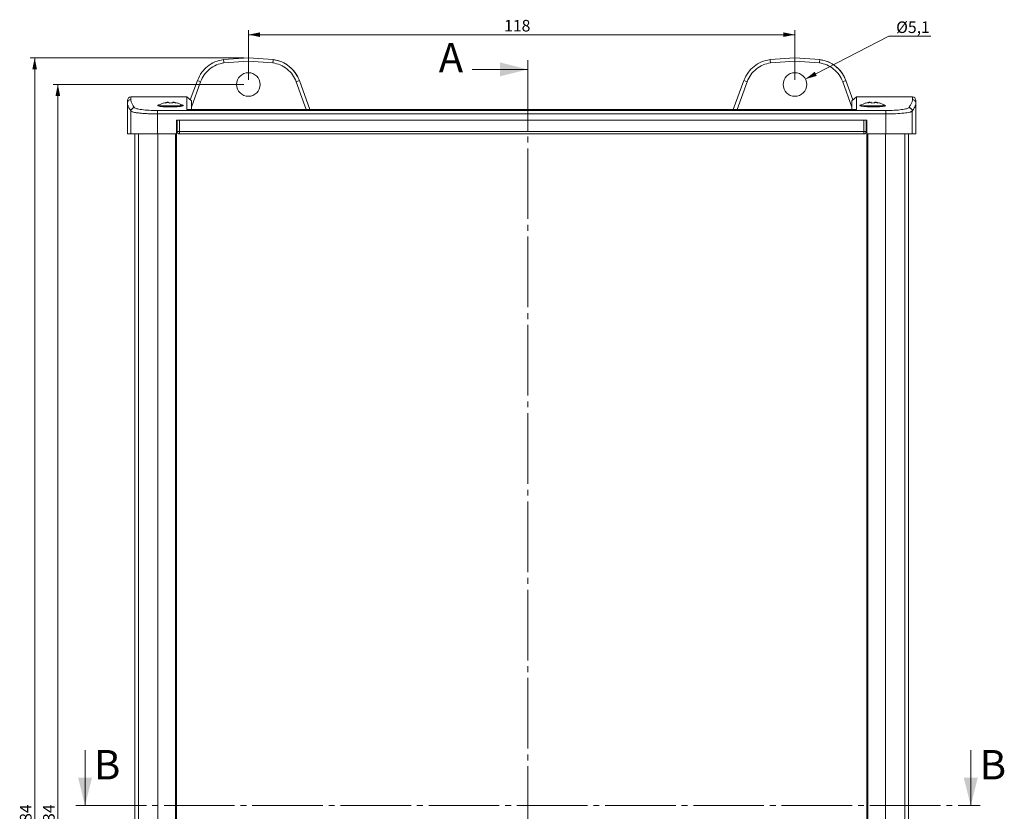
# Model space of a CAD drawing. Units: millimetres. Extents: x 3 to 838, y 3 to 591.
# Drawn here: x 147 to 359, y 298 to 469 of the extents above; entities that cross this region are included whole.
import ezdxf

# ---------------------------------------------------------------- set-up
doc = ezdxf.new("R2010")
doc.units = ezdxf.units.MM
doc.linetypes.add('SLD-Centro', pattern=[19.05, 15.24, -1.27, 1.27, -1.27])
doc.linetypes.add('SLD-Solido', pattern=[0])
doc.layers.add('CARTIGLIO', color=7, linetype='SLD-Solido', lineweight=15)
doc.styles.add('SLDTEXTSTYLE4', font='GOTHIC.TTF', dxfattribs={"width": 0.913})
doc.dimstyles.new('SLDDIMSTYLE0', dxfattribs={"dimtxt": 2.5, "dimasz": 2.5, "dimexe": 0, "dimexo": 0.0625, "dimtad": 1, "dimrnd": 1e-09, "dimzin": 12, "dimdsep": 46, "dimtxsty": 'SLDTEXTSTYLE4', "dimsah": 1, "dimcen": 0.09, "dimadec": 0, "dimazin": 3, "dimtfac": 1, "dimtofl": 0, "dimtmove": 0, "dimatfit": 3, "dimfxl": 0, "dimfrac": 2, "dimtolj": 1, "dimtzin": 12, "dimarcsym": 0})
doc.dimstyles.new('SLDDIMSTYLE1', dxfattribs={"dimtxt": 2.5, "dimasz": 2.5, "dimexe": 0, "dimexo": 0.0625, "dimtad": 0, "dimtih": 1, "dimtoh": 1, "dimrnd": 1e-09, "dimzin": 12, "dimdsep": 46, "dimtxsty": 'SLDTEXTSTYLE4', "dimsah": 1, "dimcen": 0, "dimadec": 0, "dimazin": 3, "dimtfac": 1, "dimtofl": 0, "dimtmove": 0, "dimatfit": 3, "dimfxl": 0, "dimfrac": 2, "dimtolj": 1, "dimtzin": 12, "dimarcsym": 0})

# ---------------------------------------------------------------- blocks, each defined once
blk = doc.blocks.new('_D')
at = {"layer": 'CARTIGLIO'}
for p, q in [((195.11, 455.08), (153.97, 455.08)), ((154.97, 455.08), (154.97, 135.74)), ((195.11, 135.74), (153.97, 135.74))]:
    blk.add_line(p, q, dxfattribs=at)
for points in [[(154.97, 455.08), (154.47, 452.58), (155.47, 452.58)], [(154.97, 135.74), (155.47, 138.24), (154.47, 138.24)]]:
    blk.add_solid(points, dxfattribs=at)
at = {"layer": 'CARTIGLIO', "insert": (151.78, 289.31, 0.1), "char_height": 2.5, "attachment_point": 1, "rotation": 90, "style": 'SLDTEXTSTYLE4'}
blk.add_mtext('319,34', dxfattribs=at)
blk = doc.blocks.new('_D_1')
at = {"layer": 'CARTIGLIO'}
for p, q in [((195.11, 460.83), (148.97, 460.83)), ((149.97, 460.83), (149.97, 129.99)), ((195.11, 129.99), (148.97, 129.99))]:
    blk.add_line(p, q, dxfattribs=at)
for points in [[(149.97, 460.83), (149.47, 458.33), (150.47, 458.33)], [(149.97, 129.99), (150.47, 132.49), (149.47, 132.49)]]:
    blk.add_solid(points, dxfattribs=at)
at = {"layer": 'CARTIGLIO', "insert": (146.78, 289.31, 0.1), "char_height": 2.5, "attachment_point": 1, "rotation": 90, "style": 'SLDTEXTSTYLE4'}
blk.add_mtext('330,84', dxfattribs=at)
blk = doc.blocks.new('_D_2')
at = {"layer": 'CARTIGLIO'}
for p, q in [((196.11, 456.08), (196.11, 466.83)), ((196.11, 465.83), (314.11, 465.83)), ((314.11, 456.08), (314.11, 466.83))]:
    blk.add_line(p, q, dxfattribs=at)
for points in [[(196.11, 465.83), (198.61, 465.33), (198.61, 466.33)], [(314.11, 465.83), (311.61, 466.33), (311.61, 465.33)]]:
    blk.add_solid(points, dxfattribs=at)
at = {"layer": 'CARTIGLIO', "insert": (251.32, 469.02, 0.1), "char_height": 2.5, "attachment_point": 1, "style": 'SLDTEXTSTYLE4'}
blk.add_mtext('118', dxfattribs=at)
blk = doc.blocks.new('_D_4')
at = {"layer": 'CARTIGLIO'}
for p, q in [((316.38, 456.25), (334.38, 465.5)), ((334.38, 465.5), (343.48, 465.5))]:
    blk.add_line(p, q, dxfattribs=at)
blk.add_solid([(316.38, 456.25), (318.83, 456.94), (318.37, 457.83)], dxfattribs=at)
at = {"layer": 'CARTIGLIO', "insert": (335.97, 468.69, -40.6), "char_height": 2.5, "attachment_point": 1, "style": 'SLDTEXTSTYLE4'}
blk.add_mtext('Ø5,1', dxfattribs=at)

msp = doc.modelspace()

# ---------------------------------------------------------------- linework, layer by layer
at = {"color": 7, "linetype": 'SLD-Solido', "lineweight": 15}
for p, q in [((196.11, 460.83), (190.73, 460.466)), ((196.11, 460.093), (190.831, 459.736)), ((196.11, 460.093), (196.11, 460.83)), ((201.49, 460.466), (196.11, 460.83)), ((201.389, 459.736), (196.11, 460.093)), ((314.109, 460.83), (308.729, 460.466)), ((314.109, 460.093), (308.83, 459.736)), ((314.109, 460.093), (314.109, 460.83)), ((319.488, 460.466), (314.109, 460.83)), ((319.388, 459.736), (314.109, 460.093)), ((185.094, 455.924), (183.571, 451.74)), ((209.408, 449.654), (207.126, 455.924)), ((303.093, 455.924), (300.811, 449.654)), ((326.648, 451.74), (325.125, 455.924)), ((169.994, 451.058), (169.994, 444.408)), ((169.994, 451.056), (169.997, 451.015)), ((169.996, 451.015), (169.994, 451.055)), ((170.011, 451.216), (170.002, 450.889)), ((170.011, 451.216), (170.002, 450.889)), ((182.809, 452.388), (170.744, 452.388)), ((178.735, 451.219), (178.719, 451.259)), ((179.884, 451.219), (179.9, 451.259)), ((183.809, 451.538), (182.809, 452.388)), ((182.809, 452.388), (182.809, 449.647)), ((327.409, 452.388), (326.409, 451.538)), ((339.474, 452.388), (327.409, 452.388)), ((327.409, 449.647), (327.409, 452.388)), ((330.335, 451.219), (330.319, 451.259)), ((331.484, 451.219), (331.5, 451.259)), ((340.216, 450.925), (340.211, 451.107)), ((340.224, 451.055), (340.224, 451.056)), ((340.224, 451.055), (340.225, 451.017)), ((340.225, 444.408), (340.225, 451.058)), ((340.225, 451.058), (340.225, 451.058)), ((170.761, 449.331), (170.761, 444.408)), ((176.511, 449.468), (176.511, 448.725)), ((176.511, 449.468), (333.708, 449.468)), ((176.511, 448.725), (333.708, 448.725)), ((176.511, 448.725), (176.511, 444.408)), ((176.627, 450.45), (179.309, 450.45)), ((179.309, 450.45), (181.992, 450.45)), ((327.409, 449.654), (182.809, 449.654)), ((182.809, 449.647), (327.409, 449.647)), ((327.409, 449.647), (327.395, 449.648)), ((328.227, 450.45), (330.909, 450.45)), ((330.909, 450.45), (333.592, 450.45)), ((333.708, 449.468), (333.708, 448.725)), ((333.708, 448.725), (333.708, 444.408)), ((339.457, 449.331), (339.457, 444.408)), ((180.609, 447.408), (180.709, 447.408)), ((180.609, 444.408), (180.609, 447.408)), ((180.709, 447.408), (180.709, 444.908)), ((181.209, 447.408), (180.709, 447.408)), ((329.009, 447.408), (181.209, 447.408)), ((181.209, 444.908), (181.209, 447.408)), ((329.009, 447.408), (329.009, 444.908)), ((329.509, 447.408), (329.009, 447.408)), ((329.509, 444.908), (329.509, 447.408)), ((329.509, 445.408), (329.509, 447.408)), ((329.509, 447.408), (329.609, 447.408)), ((329.609, 447.408), (329.609, 444.408)), ((169.994, 444.408), (170.761, 444.408)), ((170.761, 444.408), (176.511, 444.408)), ((171.594, 444.408), (171.594, 146.408)), ((176.511, 444.408), (180.609, 444.408)), ((180.709, 445.408), (180.609, 445.408)), ((180.609, 146.408), (180.609, 444.408)), ((180.709, 444.908), (181.209, 444.908)), ((329.009, 444.908), (181.209, 444.908)), ((181.209, 444.908), (181.209, 444.408)), ((329.009, 444.408), (181.209, 444.408)), ((329.009, 444.908), (329.509, 444.908)), ((329.009, 444.408), (329.009, 444.908)), ((329.509, 445.408), (329.509, 444.908)), ((329.609, 445.408), (329.509, 445.408)), ((329.609, 444.408), (333.708, 444.408)), ((329.609, 146.408), (329.609, 444.408)), ((333.708, 444.408), (339.457, 444.408)), ((338.625, 146.408), (338.625, 444.408)), ((339.457, 444.408), (340.225, 444.408))]:
    msp.add_line(p, q, dxfattribs=at)
at = {"color": 7, "linetype": 'SLD-Centro', "lineweight": 0}
for p, q in [((256.456, 460.342), (256.456, 127.781)), ((158.842, 299.447), (354.07, 299.447))]:
    msp.add_line(p, q, dxfattribs=at)
at = {"color": 7, "linetype": 'SLD-Solido', "lineweight": 0}
for p, q in [((244.456, 458.342), (256.456, 458.342)), ((160.842, 311.447), (160.842, 299.447)), ((352.07, 311.447), (352.07, 299.447))]:
    msp.add_line(p, q, dxfattribs=at)
at = {"color": 8, "linetype": 'SLD-Solido', "lineweight": 15}
for p, q in [((185.799, 455.681), (183.809, 450.215)), ((208.615, 449.654), (206.421, 455.681)), ((303.798, 455.681), (301.604, 449.654)), ((326.409, 450.215), (324.42, 455.681)), ((170.744, 452.388), (170.744, 451.804)), ((339.474, 451.804), (339.474, 452.388)), ((172.353, 146.408), (172.353, 444.408)), ((176.538, 146.408), (176.538, 444.408)), ((180.359, 146.408), (180.359, 444.408)), ((329.859, 146.408), (329.859, 444.408)), ((333.681, 146.408), (333.681, 444.408)), ((337.866, 146.408), (337.866, 444.408))]:
    msp.add_line(p, q, dxfattribs=at)
at = {"color": 7, "linetype": 'SLD-Solido', "lineweight": 15, "flags": 128}
for points in [[(177.854, 451.08), (177.853, 451.084), (177.852, 451.088), (177.852, 451.09), (177.852, 451.091)], [(178.979, 451.08), (178.973, 451.11), (178.967, 451.139), (178.962, 451.165), (178.958, 451.188), (178.953, 451.21), (178.95, 451.229), (178.947, 451.245), (178.944, 451.259)], [(179.64, 451.08), (179.646, 451.11), (179.652, 451.139), (179.657, 451.165), (179.661, 451.188), (179.665, 451.21), (179.669, 451.229), (179.672, 451.245), (179.675, 451.259)], [(180.765, 451.08), (180.766, 451.084), (180.767, 451.088), (180.767, 451.09), (180.767, 451.091)], [(183.809, 449.654), (183.809, 450.057), (183.809, 450.88), (183.809, 451.373), (183.809, 451.538), (183.809, 451.373), (183.809, 450.88), (183.809, 450.057), (183.809, 449.654)], [(326.409, 449.654), (326.409, 450.057), (326.409, 450.88), (326.409, 451.373), (326.409, 451.538)], [(333.057, 450.72), (333.393, 450.669), (333.644, 450.573), (333.659, 450.54), (333.503, 450.437), (333.05, 450.344), (332.353, 450.271), (331.495, 450.23), (330.577, 450.225), (329.698, 450.256), (328.954, 450.32), (328.426, 450.407), (328.175, 450.508), (328.159, 450.54), (328.159, 450.54)], [(330.579, 451.08), (330.573, 451.11), (330.567, 451.139), (330.562, 451.165), (330.558, 451.188), (330.553, 451.21), (330.55, 451.229), (330.547, 451.245), (330.544, 451.259)], [(331.24, 451.08), (331.246, 451.11), (331.252, 451.139), (331.257, 451.165), (331.261, 451.188), (331.265, 451.21), (331.269, 451.229), (331.272, 451.245), (331.275, 451.259)]]:
    msp.add_lwpolyline(points, dxfattribs=at)
at = {"color": 7, "linetype": 'SLD-Solido', "lineweight": 15}
for centre in [(196.11, 455.08), (314.109, 455.08)]:
    msp.add_circle(centre, 2.55, dxfattribs=at)
for centre, radius, start, end in [((113.676, 449.448), 77.838, 7.59517, 8.13769), ((278.332, 449.478), 77.624, 171.86185, 172.40587), ((200.548, 453.53), 7, 20, 82.27086), ((231.827, 449.47), 77.684, 7.59406, 8.13766), ((396.12, 449.507), 77.411, 171.86138, 172.4069), ((318.547, 453.53), 7, 20, 82.27086), ((196.11, 455.08), 2.55, 90, 270), ((314.109, 455.08), 2.55, 90, 270), ((181.75, 445.101), 11.328, 69.05935, 72.83128), ((210.47, 445.1), 11.329, 107.16902, 110.94053), ((299.748, 445.098), 11.331, 69.05969, 72.83076), ((328.469, 445.099), 11.33, 107.16901, 110.94036), ((170.744, 451.638), 0.75, 90, 180), ((179.309, 446.308), 5, 106.95107, 122.5524), ((179.308, 446.246), 5.048, 96.70271, 106.74499), ((179.105, 449.536), 1.766, 102.63387, 119.98331), ((179.525, 447.655), 3.651, 99.15743, 110.89543), ((179.309, 446.012), 5.079, 86.26705, 93.73295), ((179.094, 447.655), 3.651, 69.10457, 80.84257), ((179.514, 449.536), 1.766, 60.01669, 77.36613), ((179.311, 446.246), 5.048, 73.25501, 83.29729), ((179.309, 446.308), 5, 57.85339, 73.04893), ((330.909, 446.308), 5, 106.95107, 122.57141), ((320.063, 449.257), 9.566, 10.98757, 11.0534), ((330.908, 446.246), 5.048, 96.70258, 106.74512), ((330.705, 449.536), 1.766, 102.63285, 119.98433), ((331.125, 447.655), 3.651, 99.15743, 110.89543), ((330.909, 446.012), 5.079, 86.26705, 93.73295), ((330.694, 447.655), 3.651, 69.10398, 80.84287), ((331.114, 449.536), 1.766, 60.01553, 77.3667), ((330.911, 446.245), 5.049, 73.25535, 83.29694), ((329.502, 451.641), 2.917, 348.90973, 349.12556), ((330.909, 446.308), 5, 57.76758, 73.04893), ((339.474, 451.638), 0.75, 0, 90), ((171.516, 449.321), 0.755, 90.58423, 179.18451), ((338.702, 449.321), 0.755, 0.81639, 89.41486), ((181.209, 444.908), 0.5, 180, 270), ((329.009, 444.908), 0.5, 270, 0), ((329.009, 444.908), 0.5, 270, 0)]:
    msp.add_arc(centre, radius, start, end, dxfattribs=at)
for points, knots in [([(190.73, 460.466), (190.106, 460.331), (188.862, 460.062), (187.269, 459.062), (185.914, 457.7), (185.38, 456.543), (185.094, 455.924)], [0, 0, 0, 0, 0.2508422, 0.5000598, 0.7323447, 1, 1, 1, 1]), ([(190.831, 459.736), (190.286, 459.619), (189.176, 459.38), (187.706, 458.465), (186.499, 457.223), (186.029, 456.188), (185.799, 455.681)], [0, 0, 0, 0, 0.2453162, 0.4999819, 0.7546579, 1, 1, 1, 1]), ([(206.421, 455.681), (206.191, 456.188), (205.721, 457.223), (204.514, 458.465), (203.044, 459.38), (201.934, 459.619), (201.389, 459.736)], [0, 0, 0, 0, 0.2453424, 0.5000185, 0.7546842, 1, 1, 1, 1]), ([(207.126, 455.924), (206.838, 456.548), (206.303, 457.705), (204.942, 459.07), (203.35, 460.065), (202.106, 460.333), (201.49, 460.466)], [0, 0, 0, 0, 0.2696847, 0.5000197, 0.7520745, 1, 1, 1, 1]), ([(308.729, 460.466), (308.105, 460.331), (306.861, 460.062), (305.267, 459.062), (303.912, 457.7), (303.378, 456.543), (303.093, 455.924)], [0, 0, 0, 0, 0.2508422, 0.5000601, 0.732345, 1, 1, 1, 1]), ([(308.83, 459.736), (308.285, 459.619), (307.174, 459.38), (305.704, 458.465), (304.497, 457.223), (304.028, 456.188), (303.798, 455.681)], [0, 0, 0, 0, 0.2453158, 0.4999812, 0.7546578, 1, 1, 1, 1]), ([(324.42, 455.681), (324.19, 456.188), (323.72, 457.223), (322.513, 458.465), (321.043, 459.38), (319.932, 459.619), (319.388, 459.736)], [0, 0, 0, 0, 0.2453424, 0.5000186, 0.7546846, 1, 1, 1, 1]), ([(325.125, 455.924), (324.836, 456.548), (324.302, 457.705), (322.94, 459.07), (321.349, 460.065), (320.105, 460.333), (319.488, 460.466)], [0, 0, 0, 0, 0.2696848, 0.5000201, 0.752075, 1, 1, 1, 1]), ([(169.994, 451.574), (169.994, 451.588), (169.994, 451.631), (169.994, 451.286), (169.994, 451.056)], [0, 0, 0, 0, 0.3331426, 1, 1, 1, 1]), ([(170.744, 451.804), (170.746, 451.736), (170.749, 451.602), (170.811, 451.359), (170.915, 451.087), (171.066, 450.783), (171.259, 450.449), (171.425, 450.2), (171.509, 450.076)], [0, 0, 0, 0, 0.167023, 0.3333013, 0.4999999, 0.6666039, 0.8329545, 1, 1, 1, 1]), ([(182.059, 450.54), (182.029, 450.506), (181.967, 450.436), (181.488, 450.34), (180.784, 450.266), (179.909, 450.224), (178.971, 450.219), (178.074, 450.251), (177.316, 450.316), (176.778, 450.405), (176.579, 450.485), (176.546, 450.564), (176.602, 450.624), (176.829, 450.663), (176.892, 450.674)], [0, 0, 0, 0, 0.09409715, 0.18820181, 0.28207753, 0.37536969, 0.46806562, 0.56046011, 0.65300859, 0.74607733, 0.83976512, 0.8693573, 0.96333356, 1, 1, 1, 1]), ([(181.457, 450.72), (181.578, 450.704), (181.892, 450.662), (182.041, 450.596), (182.056, 450.551), (182.059, 450.54)], [0, 0, 0, 0, 0.325189, 0.8377458, 1, 1, 1, 1]), ([(328.159, 450.54), (328.176, 450.575), (328.199, 450.624), (328.428, 450.663), (328.492, 450.674)], [0, 0, 0, 0, 0.7193383, 1, 1, 1, 1]), ([(338.71, 450.076), (338.794, 450.2), (338.96, 450.449), (339.153, 450.783), (339.304, 451.087), (339.408, 451.359), (339.47, 451.602), (339.473, 451.736), (339.474, 451.804)], [0, 0, 0, 0, 0.1670355, 0.3333865, 0.5, 0.6666891, 0.8329673, 1, 1, 1, 1]), ([(339.457, 449.331), (339.538, 449.452), (339.7, 449.692), (339.89, 450.015), (340.04, 450.312), (340.146, 450.577), (340.213, 450.816), (340.221, 450.95), (340.225, 451.017)], [0, 0, 0, 0, 0.1668651, 0.3333985, 0.5000001, 0.6667091, 0.8330588, 1, 1, 1, 1]), ([(339.474, 451.804), (339.573, 451.793), (339.769, 451.77), (340.017, 451.597), (340.191, 451.35), (340.213, 451.153), (340.224, 451.055)], [0, 0, 0, 0, 0.2500086, 0.5000033, 0.7500156, 1, 1, 1, 1]), ([(340.224, 451.055), (340.224, 451.286), (340.224, 451.631), (340.224, 451.588), (340.224, 451.574)], [0, 0, 0, 0, 0.6668574, 1, 1, 1, 1]), ([(170.761, 449.331), (170.826, 449.285), (170.933, 449.208), (171.305, 449.106), (171.686, 449.03), (172.119, 448.964), (172.694, 448.894), (173.445, 448.827), (174.726, 448.748), (175.794, 448.734), (176.511, 448.725)], [0, 0, 0, 0, 0.1531253, 0.2500407, 0.3392427, 0.4227753, 0.5006427, 0.6291124, 0.7510415, 1, 1, 1, 1]), ([(171.509, 450.076), (171.628, 449.998), (171.866, 449.844), (173.034, 449.642), (174.634, 449.497), (175.885, 449.477), (176.511, 449.468)], [0, 0, 0, 0, 0.2500138, 0.4999104, 0.7496987, 1, 1, 1, 1]), ([(333.708, 449.468), (334.333, 449.477), (335.583, 449.497), (337.183, 449.642), (338.352, 449.844), (338.591, 449.998), (338.71, 450.076)], [0, 0, 0, 0, 0.2499307, 0.4997785, 0.7495777, 1, 1, 1, 1]), ([(333.708, 448.725), (334.072, 448.728), (334.788, 448.732), (336.165, 448.782), (337.386, 448.873), (338.347, 448.997), (338.813, 449.083), (339.124, 449.164), (339.346, 449.24), (339.417, 449.298), (339.457, 449.331)], [0, 0, 0, 0, 0.1270357, 0.2500843, 0.4993896, 0.6178367, 0.7497811, 0.8081718, 0.8915871, 1, 1, 1, 1])]:
    msp.add_open_spline(points, degree=3, knots=knots, dxfattribs=at)
at = {"color": 8, "linetype": 'SLD-Solido', "lineweight": 15}
for points, knots in [([(169.997, 451.015), (169.997, 450.971), (169.999, 450.869), (170.041, 450.683), (170.117, 450.46), (170.227, 450.213), (170.37, 449.943), (170.545, 449.652), (170.689, 449.438), (170.761, 449.331)], [0, 0, 0, 0, 0.113254, 0.2608012, 0.4088067, 0.5567906, 0.7045298, 0.8520707, 1, 1, 1, 1]), ([(170.744, 451.804), (170.646, 451.793), (170.449, 451.77), (170.204, 451.596), (170.05, 451.393), (170.03, 451.248), (170.023, 451.199)], [0, 0, 0, 0, 0.2858445, 0.5716791, 0.8575179, 1, 1, 1, 1])]:
    msp.add_open_spline(points, degree=3, knots=knots, dxfattribs=at)
at = {"color": 7, "linetype": 'SLD-Solido', "lineweight": 0}
for points in [[(256.456, 458.342), (250.456, 459.842), (250.456, 456.842)], [(160.842, 299.447), (162.342, 305.447), (159.342, 305.447)], [(352.07, 299.447), (353.57, 305.447), (350.57, 305.447)]]:
    msp.add_solid(points, dxfattribs=at)

# ---------------------------------------------------------------- texts
at = {"color": 7, "linetype": 'Continuous', "char_height": 6.35, "attachment_point": 1, "style": 'SLDTEXTSTYLE4'}
for s, insert in [('A', (237.207, 464.048)), ('B', (162.786, 311.447)), ('B', (354.014, 311.447))]:
    msp.add_mtext(s, dxfattribs=dict(at, insert=insert))

# ---------------------------------------------------------------- dimensions: what is measured, and where the dimension line sits
at = {"layer": 'CARTIGLIO'}
dim = msp.add_linear_dim(base=(314.109, 465.831), p1=(196.11, 455.08), p2=(314.109, 455.08), dimstyle='SLDDIMSTYLE0', dxfattribs=at)
dim.commit()
dim.dimension.update_dxf_attribs({"geometry": '_D_2', "text_midpoint": (255.109, 465.831), "dimtype": 160})
dim = msp.add_radius_dim(center=(314.109, 455.08), mpoint=(316.377, 456.245), text='Ø5,1', dimstyle='SLDDIMSTYLE1', override={"dimpost": '<>'}, dxfattribs=at)
dim.commit()
dim.dimension.update_dxf_attribs({"geometry": '_D_4', "text_midpoint": (339.726, 467.48), "dimtype": 164})
for base, p1, p2, picture, middle in [((149.973, 129.986), (196.11, 460.83), (196.11, 129.986), '_D_1', (149.973, 295.408)), ((154.973, 135.736), (196.11, 455.08), (196.11, 135.736), '_D', (154.973, 295.408))]:
    dim = msp.add_linear_dim(base=base, p1=p1, p2=p2, angle=90, dimstyle='SLDDIMSTYLE0', dxfattribs=at)
    dim.commit()
    dim.dimension.update_dxf_attribs({"geometry": picture, "text_midpoint": middle, "dimtype": 160})

doc.saveas('drawing.dxf')
